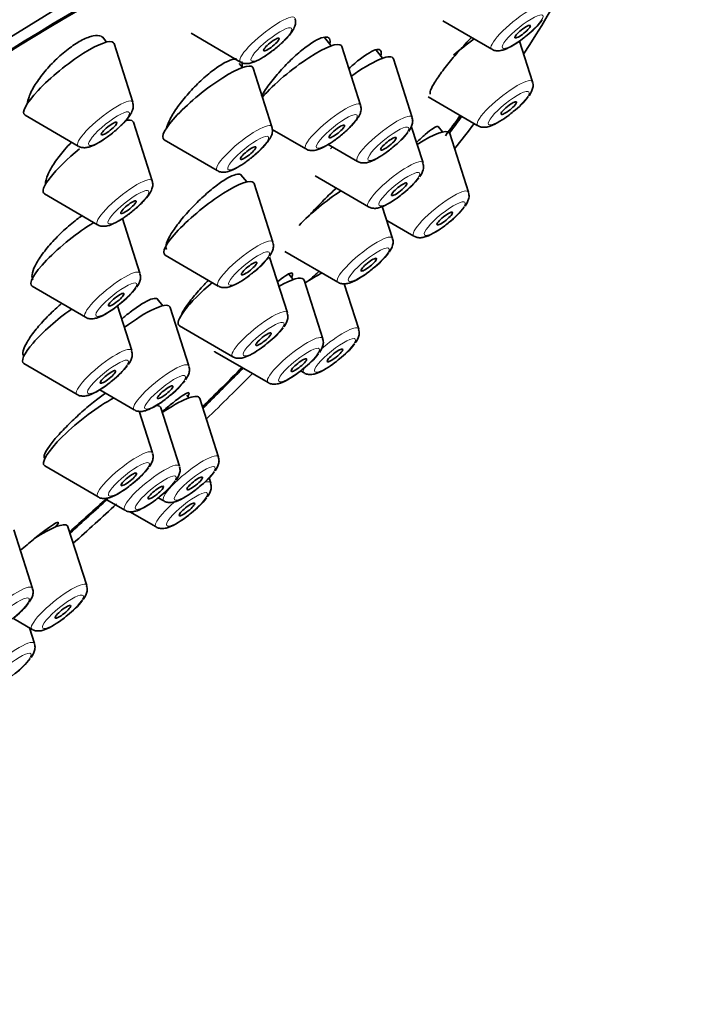
# Model space of a CAD drawing. Units: millimetres. Extents: x 0 to 1478, y 0 to 1775.
# Drawn here: x 1350 to 1370, y 592 to 622 of the extents above; entities that cross this region are included whole.
import ezdxf
from ezdxf import colors
from ezdxf.entities.mleader import LeaderData, LeaderLine
from ezdxf.math import Vec2, Vec3

# ---------------------------------------------------------------- set-up
doc = ezdxf.new("R2010")
doc.units = ezdxf.units.MM
doc.layers.add('DV6_Défaut', color=7, linetype='Continuous')
doc.layers.add('Défaut', color=7, linetype='Continuous')

# ---------------------------------------------------------------- blocks, each defined once
blk = doc.blocks.new('_DOT')
at = {"color": 0}
blk.add_line((0, 0), (-1, 0), dxfattribs=at)
at = {"color": 0, "const_width": 0.333}
blk.add_lwpolyline([(-0.1665, 0, 1), (0.1665, 0, 1)], format="xyb", close=True, dxfattribs=at)
blk = doc.blocks.new('SE5')
at = {"layer": 'DV6_Défaut', "color": 7, "linetype": 'Continuous', "lineweight": 35}
for p, q in [((1362.432, 621.826), (1363.925, 620.959)), ((1354.738, 621.445), (1356.251, 620.566)), ((1352.162, 621.178), (1352.041, 621.329)), ((1352.96, 619.339), (1352.387, 621.128)), ((1359.016, 621.06), (1358.812, 621.313)), ((1365.168, 619.964), (1364.769, 621.209)), ((1359.917, 619.252), (1359.345, 621.041)), ((1360.59, 620.683), (1360.392, 620.93)), ((1356.309, 620.399), (1356.208, 620.524)), ((1361.491, 618.875), (1360.918, 620.664)), ((1357.209, 618.591), (1356.637, 620.38)), ((1361.985, 619.504), (1363.501, 618.624)), ((1349.668, 618.943), (1351.293, 617.999)), ((1353.553, 616.939), (1352.98, 618.728)), ((1357.22, 618.51), (1358.25, 617.912)), ((1361.824, 617.488), (1361.465, 618.608)), ((1362.415, 618.431), (1362.282, 618.597)), ((1363.213, 616.592), (1362.64, 618.381)), ((1353.918, 618.195), (1355.542, 617.251)), ((1358.932, 618.053), (1359.824, 617.535)), ((1356.441, 616.906), (1356.263, 617.127)), ((1358.532, 617.091), (1360.156, 616.148)), ((1357.239, 615.067), (1356.666, 616.856)), ((1350.262, 616.543), (1351.886, 615.599)), ((1360.893, 615.184), (1360.581, 616.159)), ((1353.18, 614.116), (1352.644, 615.79)), ((1360.717, 615.733), (1361.546, 615.252)), ((1357.601, 614.787), (1359.226, 613.843)), ((1353.947, 614.67), (1355.571, 613.727)), ((1357.68, 612.91), (1357.135, 614.614)), ((1357.861, 613.928), (1357.729, 614.092)), ((1358.762, 612.12), (1358.189, 613.909)), ((1349.889, 613.72), (1351.513, 612.776)), ((1359.86, 612.413), (1359.417, 613.798)), ((1353.876, 613.126), (1353.709, 613.334)), ((1352.926, 611.756), (1352.489, 613.121)), ((1354.673, 611.288), (1354.101, 613.077)), ((1354.389, 612.514), (1356.013, 611.57)), ((1355.47, 611.723), (1357.095, 610.78)), ((1349.635, 611.359), (1351.259, 610.416)), ((1358.085, 611.136), (1358.193, 611.073)), ((1351.95, 610.561), (1353.006, 609.947)), ((1354.675, 610.313), (1354.609, 610.396)), ((1355.576, 608.505), (1355.003, 610.294)), ((1354.386, 608.224), (1353.813, 610.013)), ((1353.565, 608.631), (1353.159, 609.903)), ((1350.247, 608.498), (1350.274, 608.465)), ((1350.274, 608.234), (1351.898, 607.291)), ((1355.339, 607.713), (1355.289, 607.869)), ((1352.096, 607.245), (1352.719, 606.884)), ((1353.739, 607.264), (1353.909, 607.165)), ((1352.869, 606.839), (1353.672, 606.373)), ((1350.651, 606.394), (1350.616, 606.438)), ((1351.552, 604.586), (1350.98, 606.376)), ((1349.9, 604.497), (1349.328, 606.286)), ((1349.313, 603.579), (1349.885, 603.246)), ((1349.957, 602.81), (1349.802, 603.295))]:
    blk.add_line(p, q, dxfattribs=at)
for centre in [(1363.582, 623.279), (1363.158, 620.944), (1359.481, 619.856), (1359.814, 618.468), (1361.203, 617.572), (1355.229, 616.047), (1358.883, 616.164), (1351.17, 615.096), (1355.67, 613.891), (1357.85, 613.394), (1356.752, 613.1), (1350.916, 612.736), (1352.663, 612.268), (1351.556, 609.611), (1353.566, 609.486), (1352.376, 609.204), (1353.329, 608.693), (1347.89, 605.478), (1349.542, 605.567), (1347.947, 603.791)]:
    blk.add_arc(centre, 2.366, 306.939, 322.6889, dxfattribs=at)
for centre, major_axis, start_param, end_param in [((1329.25, 619.786), (26.5, 21.302), 0, 3.141593), ((1340.272, 606.074), (26.5, 21.302), 0, 3.644144), ((1340.272, 606.074), (25.448, 20.456), 0, 3.544915), ((1340.272, 606.074), (-25.331, -20.362), 2.759075, 6.283185), ((1340.272, 606.074), (26.5, 21.302), 5.702393, 6.283185), ((1351.009, 620.059), (1.364, 1.096), 0, 3.22276), ((1351.009, 620.059), (1.364, 1.096), 6.202018, 6.283185), ((1357.966, 619.971), (1.364, 1.096), 0, 2.26022), ((1363.217, 620.683), (1.364, 1.096), 1.281135, 1.742953), ((1357.966, 619.971), (1.364, 1.096), 6.202018, 6.283185), ((1359.54, 619.595), (1.364, 1.096), 0, 1.333776), ((1355.259, 619.311), (1.364, 1.096), 0, 3.22276), ((1359.54, 619.595), (1.364, 1.096), 6.202018, 6.283185), ((1355.259, 619.311), (1.364, 1.096), 6.202018, 6.283185), ((1351.602, 617.659), (1.364, 1.096), 0, 0.434602), ((1351.602, 617.659), (1.364, 1.096), 6.202018, 6.283185), ((1340.272, 606.074), (-25.331, -20.362), -3.83475, -3.798122), ((1340.272, 606.074), (25.448, 20.456), -0.691517, -0.66157), ((1340.272, 606.074), (26.5, 21.302), -0.746032, -0.703856), ((1361.262, 617.312), (1.364, 1.096), 0, 1.122296), ((1361.262, 617.312), (1.364, 1.096), 6.202018, 6.283185), ((1351.602, 617.659), (1.364, 1.096), 1.597386, 3.22276), ((1359.873, 618.207), (1.364, 1.096), -4.252434, -4.19233), ((1355.288, 615.787), (1.364, 1.096), 0, 3.22276), ((1355.288, 615.787), (1.364, 1.096), 6.202018, 6.283185), ((1358.942, 615.903), (1.364, 1.096), 1.126913, 2.115911), ((1351.229, 614.836), (1.364, 1.096), 1.003332, 3.22276), ((1356.811, 612.839), (1.364, 1.096), 0, 0.944918), ((1356.811, 612.839), (1.364, 1.096), 6.202018, 6.283185), ((1357.91, 613.133), (1.364, 1.096), 0.759894, 1.1777), ((1355.729, 613.63), (1.364, 1.096), 1.649132, 3.22276), ((1350.975, 612.475), (1.364, 1.096), 1.322592, 3.22276), ((1352.722, 612.007), (1.364, 1.096), 0, 1.418003), ((1352.722, 612.007), (1.364, 1.096), 6.202018, 6.283185), ((1356.811, 612.839), (1.364, 1.096), 3.161607, 3.22276), ((1340.272, 606.074), (-25.331, -20.362), -4.266115, -4.20724), ((1340.272, 606.074), (25.448, 20.456), -1.127197, -1.06772), ((1340.272, 606.074), (26.5, 21.302), -1.150034, -1.085473), ((1351.615, 609.35), (1.364, 1.096), 0.816637, 3.22276), ((1353.625, 609.225), (1.364, 1.096), 0, 1.230856), ((1353.625, 609.225), (1.364, 1.096), 6.202018, 6.283185), ((1352.435, 608.943), (1.364, 1.096), 0, 0.344079), ((1352.435, 608.943), (1.364, 1.096), 6.202018, 6.283185), ((1340.272, 606.074), (-25.331, -20.362), -4.448615, -4.399493), ((1340.272, 606.074), (25.448, 20.456), -1.308673, -1.258984), ((1340.272, 606.074), (26.5, 21.302), -1.32283, -1.268298), ((1349.601, 605.306), (1.364, 1.096), 0, 1.154833), ((1349.601, 605.306), (1.364, 1.096), 6.202018, 6.283185)]:
    blk.add_ellipse(centre, major_axis=major_axis, ratio=0.211325, start_param=start_param, end_param=end_param, dxfattribs=at)
at = {"layer": 'DV6_Défaut', "color": 7, "linetype": 'Continuous', "lineweight": 18}
for centre, start_param, end_param in [((1364.747, 621.643), 0, 3.22276), ((1357.073, 621.251), 0, 3.22276), ((1364.323, 619.308), 0, 3.22276), ((1364.323, 619.308), 6.202018, 6.283185), ((1352.115, 618.684), 0, 3.22276), ((1352.115, 618.684), 6.202018, 6.283185), ((1359.072, 618.596), 0, 3.22276), ((1359.072, 618.596), 6.202018, 6.283185), ((1356.364, 617.936), 0, 3.22276), ((1360.646, 618.22), 0, 3.22276), ((1360.646, 618.22), 6.202018, 6.283185), ((1356.364, 617.936), 6.202018, 6.283185), ((1360.979, 616.832), 0, 3.22276), ((1360.979, 616.832), 6.202018, 6.283185), ((1352.708, 616.283), 0, 3.22276), ((1352.708, 616.283), 6.202018, 6.283185), ((1362.368, 615.936), 0, 3.22276), ((1362.368, 615.936), 6.202018, 6.283185), ((1356.394, 614.411), 0, 3.22276), ((1356.394, 614.411), 6.202018, 6.283185), ((1360.048, 614.528), 0, 3.22276), ((1360.048, 614.528), 6.202018, 6.283185), ((1352.335, 613.46), 0, 3.22276), ((1352.335, 613.46), 6.202018, 6.283185), ((1356.835, 612.255), 0, 3.22276), ((1356.835, 612.255), 6.202018, 6.283185), ((1359.015, 611.758), 0, 1.774531), ((1359.015, 611.758), 6.202018, 6.283185), ((1357.917, 611.464), 0, 3.22276), ((1357.917, 611.464), 6.202018, 6.283185), ((1352.081, 611.1), 0, 3.22276), ((1352.081, 611.1), 6.202018, 6.283185), ((1353.828, 610.632), 0, 3.22276), ((1353.828, 610.632), 6.202018, 6.283185), ((1359.015, 611.758), 2.679184, 3.22276), ((1352.72, 607.975), 0, 3.22276), ((1352.72, 607.975), 6.202018, 6.283185), ((1354.731, 607.85), 0, 3.22276), ((1354.731, 607.85), 6.202018, 6.283185), ((1353.541, 607.568), 0, 3.22276), ((1353.541, 607.568), 6.202018, 6.283185), ((1354.494, 607.057), 0, 0.526394), ((1354.494, 607.057), 6.202018, 6.283185), ((1354.494, 607.057), 1.701366, 3.22276), ((1349.055, 603.842), 0, 3.22276), ((1350.707, 603.931), 0, 3.22276), ((1350.707, 603.931), 6.202018, 6.283185), ((1349.055, 603.842), 6.202018, 6.283185), ((1349.111, 602.154), 0, 3.22276), ((1349.111, 602.154), 6.202018, 6.283185)]:
    blk.add_ellipse(centre, major_axis=(0.836, 0.672), ratio=0.211325, start_param=start_param, end_param=end_param, dxfattribs=at)
for centre in [(1364.866, 621.495), (1357.192, 621.102), (1364.442, 619.16), (1352.234, 618.535), (1359.191, 618.448), (1360.765, 618.071), (1356.484, 617.787), (1361.098, 616.684), (1352.827, 616.135), (1362.487, 615.788), (1356.513, 614.263), (1360.167, 614.38), (1352.454, 613.312), (1356.954, 612.106), (1359.134, 611.609), (1358.036, 611.316), (1352.2, 610.952), (1353.947, 610.484), (1352.84, 607.827), (1354.85, 607.701), (1353.66, 607.42), (1354.613, 606.909), (1349.174, 603.693), (1350.826, 603.782), (1349.231, 602.006)]:
    blk.add_ellipse(centre, major_axis=(0.617, 0.496), ratio=0.211325, dxfattribs=at)
at = {"layer": 'DV6_Défaut', "color": 7, "linetype": 'Continuous', "lineweight": 35}
for centre, major_axis in [((1364.866, 621.495), (-0.234, -0.188)), ((1357.192, 621.102), (-0.234, -0.188)), ((1364.442, 619.16), (-0.234, -0.188)), ((1352.234, 618.535), (-0.234, -0.188)), ((1359.191, 618.448), (0.234, 0.188)), ((1360.765, 618.071), (0.234, 0.188)), ((1356.484, 617.787), (0.234, 0.188)), ((1361.098, 616.684), (0.234, 0.188)), ((1352.827, 616.135), (0.234, 0.188)), ((1362.487, 615.788), (-0.234, -0.188)), ((1356.513, 614.263), (0.234, 0.188)), ((1360.167, 614.38), (0.234, 0.188)), ((1352.454, 613.312), (0.234, 0.188)), ((1356.954, 612.106), (0.234, 0.188)), ((1359.134, 611.609), (-0.234, -0.188)), ((1358.036, 611.316), (0.234, 0.188)), ((1352.2, 610.952), (0.234, 0.188)), ((1353.947, 610.484), (0.234, 0.188)), ((1352.84, 607.827), (0.234, 0.188)), ((1354.85, 607.701), (0.234, 0.188)), ((1353.66, 607.42), (0.234, 0.188)), ((1354.613, 606.909), (-0.234, -0.188)), ((1350.826, 603.782), (0.234, 0.188))]:
    blk.add_ellipse(centre, major_axis=major_axis, ratio=0.211325, dxfattribs=at)
for points, knots in [([(1356.878, 620.673), (1356.963, 620.725), (1357.123, 620.825), (1357.404, 621.045), (1357.657, 621.283), (1357.823, 621.483), (1357.907, 621.636), (1357.944, 621.778), (1357.926, 621.857), (1357.917, 621.895)], [0, 0, 0, 0, 0.158389, 0.34411, 0.524729, 0.714759, 0.847577, 0.937275, 1, 1, 1, 1]), ([(1352.069, 621.294), (1352.049, 621.319), (1352.023, 621.338), (1351.993, 621.352), (1351.932, 621.379), (1351.849, 621.384), (1351.751, 621.364), (1351.654, 621.345), (1351.54, 621.303), (1351.418, 621.241), (1351.297, 621.179), (1351.166, 621.096), (1351.034, 620.999), (1350.902, 620.902), (1350.767, 620.789), (1350.64, 620.668), (1350.511, 620.546), (1350.387, 620.413), (1350.276, 620.28), (1350.164, 620.146), (1350.063, 620.008), (1349.981, 619.877), (1349.898, 619.745), (1349.832, 619.616), (1349.79, 619.502), (1349.761, 619.426), (1349.742, 619.355), (1349.733, 619.291)], [0, 0, 0, 0, 0.061954, 0.061954, 0.061954, 0.185921, 0.185921, 0.185921, 0.307968, 0.307968, 0.307968, 0.428539, 0.428539, 0.428539, 0.548709, 0.548709, 0.548709, 0.669689, 0.669689, 0.669689, 0.79234, 0.79234, 0.79234, 0.916824, 0.916824, 0.916824, 1, 1, 1, 1]), ([(1363.932, 620.959), (1363.938, 620.954), (1363.973, 620.926), (1364.062, 620.91), (1364.179, 620.91), (1364.347, 620.954), (1364.566, 621.066), (1364.829, 621.241), (1364.955, 621.346), (1365.004, 621.388)], [0, 0, 0, 0, 0.016452, 0.108659, 0.206627, 0.343979, 0.639917, 0.87661, 1, 1, 1, 1]), ([(1358.982, 621.134), (1358.987, 621.161), (1358.988, 621.186), (1358.987, 621.208), (1358.983, 621.267), (1358.957, 621.307), (1358.912, 621.323), (1358.866, 621.339), (1358.8, 621.332), (1358.718, 621.303), (1358.636, 621.274), (1358.537, 621.223), (1358.429, 621.153), (1358.32, 621.083), (1358.199, 620.992), (1358.075, 620.889), (1357.95, 620.784), (1357.82, 620.664), (1357.694, 620.538), (1357.567, 620.41), (1357.442, 620.273), (1357.328, 620.137), (1357.213, 620.001), (1357.107, 619.862), (1357.018, 619.732), (1356.971, 619.664), (1356.929, 619.598), (1356.892, 619.534)], [0, 0, 0, 0, 0.046322, 0.046322, 0.046322, 0.172925, 0.172925, 0.172925, 0.298446, 0.298446, 0.298446, 0.423554, 0.423554, 0.423554, 0.549081, 0.549081, 0.549081, 0.675674, 0.675674, 0.675674, 0.803527, 0.803527, 0.803527, 0.932289, 0.932289, 0.932289, 1, 1, 1, 1]), ([(1363.313, 621.324), (1363.247, 621.257), (1363.181, 621.188), (1363.115, 621.117), (1362.99, 620.984), (1362.864, 620.842), (1362.747, 620.703), (1362.631, 620.566), (1362.52, 620.427), (1362.425, 620.3), (1362.331, 620.175), (1362.249, 620.057), (1362.187, 619.956), (1362.125, 619.858), (1362.081, 619.773), (1362.057, 619.71), (1362.034, 619.648), (1362.031, 619.605), (1362.047, 619.585)], [0, 0, 0, 0, 0.097896, 0.097896, 0.097896, 0.282512, 0.282512, 0.282512, 0.465843, 0.465843, 0.465843, 0.646593, 0.646593, 0.646593, 0.824654, 0.824654, 0.824654, 1, 1, 1, 1]), ([(1360.539, 620.777), (1360.544, 620.801), (1360.547, 620.823), (1360.548, 620.842), (1360.549, 620.898), (1360.529, 620.934), (1360.489, 620.946), (1360.449, 620.959), (1360.389, 620.948), (1360.312, 620.917), (1360.236, 620.885), (1360.142, 620.83), (1360.037, 620.758), (1359.932, 620.685), (1359.814, 620.592), (1359.693, 620.486), (1359.65, 620.449), (1359.607, 620.41), (1359.563, 620.37)], [0, 0, 0, 0, 0.072955, 0.072955, 0.072955, 0.286209, 0.286209, 0.286209, 0.498422, 0.498422, 0.498422, 0.710994, 0.710994, 0.710994, 0.925153, 0.925153, 0.925153, 1, 1, 1, 1]), ([(1356.123, 620.664), (1356.086, 620.663), (1356.044, 620.656), (1355.998, 620.642), (1355.911, 620.617), (1355.806, 620.569), (1355.693, 620.501), (1355.58, 620.434), (1355.454, 620.347), (1355.328, 620.246), (1355.2, 620.145), (1355.068, 620.027), (1354.941, 619.903), (1354.813, 619.778), (1354.687, 619.643), (1354.574, 619.509), (1354.459, 619.374), (1354.354, 619.236), (1354.268, 619.107), (1354.181, 618.976), (1354.109, 618.852), (1354.06, 618.742), (1354.029, 618.674), (1354.006, 618.611), (1353.992, 618.554)], [0, 0, 0, 0, 0.073183, 0.073183, 0.073183, 0.211361, 0.211361, 0.211361, 0.349317, 0.349317, 0.349317, 0.487954, 0.487954, 0.487954, 0.627876, 0.627876, 0.627876, 0.769144, 0.769144, 0.769144, 0.911231, 0.911231, 0.911231, 1, 1, 1, 1]), ([(1356.257, 620.566), (1356.26, 620.563), (1356.293, 620.536), (1356.38, 620.519), (1356.495, 620.516), (1356.654, 620.555), (1356.78, 620.619), (1356.878, 620.673)], [0, 0, 0, 0, 0.017517, 0.172059, 0.333584, 0.554436, 1, 1, 1, 1]), ([(1356.292, 620.396), (1356.302, 620.446), (1356.305, 620.49), (1356.3, 620.526), (1356.297, 620.547), (1356.292, 620.566), (1356.284, 620.583)], [0, 0, 0, 0, 0.63269, 0.63269, 0.63269, 1, 1, 1, 1]), ([(1365.064, 619.539), (1365.113, 619.61), (1365.165, 619.701), (1365.194, 619.864), (1365.173, 619.928), (1365.164, 619.952)], [0, 0, 0, 0, 0.587634, 0.86468, 1, 1, 1, 1]), ([(1351.92, 618.106), (1352.005, 618.158), (1352.165, 618.258), (1352.446, 618.478), (1352.699, 618.716), (1352.865, 618.916), (1352.949, 619.069), (1352.986, 619.211), (1352.968, 619.29), (1352.959, 619.328)], [0, 0, 0, 0, 0.158389, 0.34411, 0.524729, 0.714759, 0.847577, 0.937275, 1, 1, 1, 1]), ([(1358.877, 618.018), (1358.962, 618.07), (1359.122, 618.17), (1359.403, 618.391), (1359.656, 618.629), (1359.823, 618.829), (1359.907, 618.981), (1359.943, 619.123), (1359.925, 619.202), (1359.916, 619.24)], [0, 0, 0, 0, 0.158389, 0.34411, 0.524729, 0.714759, 0.847577, 0.937275, 1, 1, 1, 1]), ([(1363.508, 618.624), (1363.514, 618.619), (1363.549, 618.591), (1363.638, 618.575), (1363.754, 618.575), (1363.922, 618.619), (1364.142, 618.731), (1364.405, 618.905), (1364.53, 619.011), (1364.58, 619.053)], [0, 0, 0, 0, 0.016452, 0.108659, 0.206627, 0.343979, 0.639917, 0.87661, 1, 1, 1, 1]), ([(1361.387, 618.451), (1361.436, 618.522), (1361.489, 618.612), (1361.517, 618.775), (1361.496, 618.839), (1361.487, 618.864)], [0, 0, 0, 0, 0.587634, 0.86468, 1, 1, 1, 1]), ([(1356.17, 617.358), (1356.255, 617.41), (1356.415, 617.51), (1356.696, 617.73), (1356.949, 617.968), (1357.115, 618.168), (1357.199, 618.321), (1357.236, 618.463), (1357.217, 618.542), (1357.208, 618.58)], [0, 0, 0, 0, 0.158389, 0.34411, 0.524729, 0.714759, 0.847577, 0.937275, 1, 1, 1, 1]), ([(1362.284, 618.594), (1362.28, 618.598), (1362.275, 618.601), (1362.267, 618.602), (1362.243, 618.603), (1362.197, 618.582), (1362.135, 618.541), (1362.072, 618.499), (1361.989, 618.435), (1361.894, 618.355), (1361.814, 618.287), (1361.724, 618.205), (1361.628, 618.115)], [0, 0, 0, 0, 0.0954566, 0.0954566, 0.0954566, 0.4108934, 0.4108934, 0.4108934, 0.7311206, 0.7311206, 0.7311206, 1, 1, 1, 1]), ([(1351.088, 618.119), (1351.013, 618.043), (1350.941, 617.965), (1350.873, 617.887), (1350.759, 617.754), (1350.654, 617.618), (1350.568, 617.49), (1350.482, 617.362), (1350.412, 617.237), (1350.365, 617.128), (1350.318, 617.018), (1350.292, 616.919), (1350.289, 616.841), (1350.289, 616.833), (1350.289, 616.824), (1350.289, 616.816)], [0, 0, 0, 0, 0.157973, 0.157973, 0.157973, 0.426447, 0.426447, 0.426447, 0.697341, 0.697341, 0.697341, 0.969411, 0.969411, 0.969411, 1, 1, 1, 1]), ([(1351.299, 617.999), (1351.302, 617.995), (1351.335, 617.969), (1351.422, 617.952), (1351.537, 617.949), (1351.696, 617.988), (1351.822, 618.052), (1351.92, 618.106)], [0, 0, 0, 0, 0.017517, 0.172059, 0.333584, 0.554436, 1, 1, 1, 1]), ([(1358.256, 617.911), (1358.26, 617.908), (1358.292, 617.881), (1358.379, 617.864), (1358.495, 617.861), (1358.653, 617.9), (1358.78, 617.964), (1358.877, 618.018)], [0, 0, 0, 0, 0.017517, 0.172059, 0.333584, 0.554436, 1, 1, 1, 1]), ([(1359.831, 617.535), (1359.837, 617.53), (1359.872, 617.503), (1359.961, 617.487), (1360.078, 617.486), (1360.246, 617.531), (1360.465, 617.642), (1360.728, 617.817), (1360.853, 617.922), (1360.903, 617.964)], [0, 0, 0, 0, 0.016452, 0.108659, 0.206627, 0.343979, 0.639917, 0.87661, 1, 1, 1, 1]), ([(1361.72, 617.063), (1361.769, 617.134), (1361.821, 617.225), (1361.85, 617.388), (1361.828, 617.452), (1361.82, 617.476)], [0, 0, 0, 0, 0.587634, 0.86468, 1, 1, 1, 1]), ([(1355.548, 617.251), (1355.552, 617.248), (1355.584, 617.221), (1355.672, 617.204), (1355.787, 617.201), (1355.946, 617.24), (1356.072, 617.304), (1356.17, 617.358)], [0, 0, 0, 0, 0.017517, 0.172059, 0.333584, 0.554436, 1, 1, 1, 1]), ([(1352.513, 615.706), (1352.598, 615.758), (1352.758, 615.858), (1353.039, 616.078), (1353.292, 616.316), (1353.459, 616.516), (1353.543, 616.668), (1353.579, 616.81), (1353.561, 616.89), (1353.552, 616.928)], [0, 0, 0, 0, 0.158389, 0.34411, 0.524729, 0.714759, 0.847577, 0.937275, 1, 1, 1, 1]), ([(1356.276, 617.111), (1356.266, 617.124), (1356.253, 617.133), (1356.237, 617.139), (1356.195, 617.154), (1356.132, 617.147), (1356.053, 617.118), (1355.973, 617.09), (1355.875, 617.04), (1355.766, 616.971), (1355.657, 616.903), (1355.535, 616.814), (1355.409, 616.713), (1355.282, 616.612), (1355.149, 616.495), (1355.02, 616.372), (1354.89, 616.248), (1354.76, 616.115), (1354.642, 615.984), (1354.523, 615.853), (1354.412, 615.719), (1354.319, 615.595), (1354.225, 615.47), (1354.146, 615.352), (1354.089, 615.249), (1354.031, 615.146), (1353.993, 615.056), (1353.978, 614.987), (1353.964, 614.922), (1353.969, 614.873), (1353.993, 614.844)], [0, 0, 0, 0, 0.040866, 0.040866, 0.040866, 0.147385, 0.147385, 0.147385, 0.253854, 0.253854, 0.253854, 0.360672, 0.360672, 0.360672, 0.468086, 0.468086, 0.468086, 0.576088, 0.576088, 0.576088, 0.684411, 0.684411, 0.684411, 0.792643, 0.792643, 0.792643, 0.900411, 0.900411, 0.900411, 1, 1, 1, 1]), ([(1359.177, 616.716), (1359.056, 616.608), (1358.926, 616.485), (1358.798, 616.357), (1358.67, 616.229), (1358.54, 616.094), (1358.42, 615.961), (1358.39, 615.928), (1358.361, 615.896), (1358.332, 615.863)], [0, 0, 0, 0, 0.444566, 0.444566, 0.444566, 0.889495, 0.889495, 0.889495, 1, 1, 1, 1]), ([(1360.164, 616.147), (1360.17, 616.143), (1360.205, 616.115), (1360.294, 616.099), (1360.41, 616.098), (1360.578, 616.143), (1360.798, 616.255), (1361.061, 616.429), (1361.186, 616.535), (1361.236, 616.577)], [0, 0, 0, 0, 0.016452, 0.108659, 0.206627, 0.343979, 0.639917, 0.87661, 1, 1, 1, 1]), ([(1363.109, 616.167), (1363.158, 616.238), (1363.21, 616.329), (1363.239, 616.492), (1363.218, 616.556), (1363.209, 616.581)], [0, 0, 0, 0, 0.587634, 0.86468, 1, 1, 1, 1]), ([(1351.42, 615.882), (1351.379, 615.854), (1351.337, 615.825), (1351.295, 615.794), (1351.164, 615.697), (1351.027, 615.585), (1350.896, 615.465), (1350.764, 615.346), (1350.634, 615.216), (1350.516, 615.087), (1350.397, 614.957), (1350.288, 614.825), (1350.197, 614.7), (1350.106, 614.575), (1350.03, 614.455), (1349.977, 614.349), (1349.924, 614.243), (1349.891, 614.149), (1349.882, 614.074), (1349.874, 614.008), (1349.884, 613.956), (1349.912, 613.92)], [0, 0, 0, 0, 0.051032, 0.051032, 0.051032, 0.210441, 0.210441, 0.210441, 0.370594, 0.370594, 0.370594, 0.531684, 0.531684, 0.531684, 0.6935, 0.6935, 0.6935, 0.855508, 0.855508, 0.855508, 1, 1, 1, 1]), ([(1351.892, 615.599), (1351.896, 615.595), (1351.928, 615.568), (1352.015, 615.552), (1352.13, 615.549), (1352.289, 615.588), (1352.415, 615.652), (1352.513, 615.706)], [0, 0, 0, 0, 0.017517, 0.172059, 0.333584, 0.554436, 1, 1, 1, 1]), ([(1361.553, 615.252), (1361.559, 615.247), (1361.594, 615.219), (1361.683, 615.203), (1361.799, 615.203), (1361.967, 615.247), (1362.187, 615.359), (1362.45, 615.533), (1362.575, 615.639), (1362.625, 615.681)], [0, 0, 0, 0, 0.016452, 0.108659, 0.206627, 0.343979, 0.639917, 0.87661, 1, 1, 1, 1]), ([(1360.789, 614.759), (1360.838, 614.83), (1360.891, 614.921), (1360.919, 615.083), (1360.898, 615.148), (1360.889, 615.172)], [0, 0, 0, 0, 0.587634, 0.86468, 1, 1, 1, 1]), ([(1357.135, 614.642), (1357.184, 614.713), (1357.236, 614.804), (1357.265, 614.967), (1357.243, 615.031), (1357.235, 615.056)], [0, 0, 0, 0, 0.587634, 0.86468, 1, 1, 1, 1]), ([(1358.666, 614.186), (1358.639, 614.164), (1358.61, 614.139), (1358.58, 614.113), (1358.5, 614.045), (1358.409, 613.964), (1358.312, 613.875)], [0, 0, 0, 0, 0.274381, 0.274381, 0.274381, 1, 1, 1, 1]), ([(1359.233, 613.843), (1359.239, 613.838), (1359.274, 613.811), (1359.363, 613.795), (1359.48, 613.794), (1359.648, 613.839), (1359.867, 613.95), (1360.13, 614.125), (1360.255, 614.23), (1360.305, 614.272)], [0, 0, 0, 0, 0.016452, 0.108659, 0.206627, 0.343979, 0.639917, 0.87661, 1, 1, 1, 1]), ([(1353.076, 613.691), (1353.125, 613.762), (1353.178, 613.853), (1353.206, 614.016), (1353.185, 614.08), (1353.176, 614.105)], [0, 0, 0, 0, 0.587634, 0.86468, 1, 1, 1, 1]), ([(1355.268, 613.902), (1355.225, 613.858), (1355.183, 613.813), (1355.141, 613.769), (1355.02, 613.641), (1354.906, 613.511), (1354.808, 613.391), (1354.71, 613.272), (1354.626, 613.159), (1354.563, 613.063), (1354.499, 612.967), (1354.455, 612.884), (1354.433, 612.821), (1354.43, 612.814), (1354.428, 612.807), (1354.426, 612.8)], [0, 0, 0, 0, 0.099395, 0.099395, 0.099395, 0.390155, 0.390155, 0.390155, 0.679341, 0.679341, 0.679341, 0.966899, 0.966899, 0.966899, 1, 1, 1, 1]), ([(1355.579, 613.727), (1355.585, 613.722), (1355.62, 613.694), (1355.709, 613.678), (1355.825, 613.678), (1355.993, 613.722), (1356.213, 613.834), (1356.476, 614.008), (1356.601, 614.114), (1356.651, 614.156)], [0, 0, 0, 0, 0.016452, 0.108659, 0.206627, 0.343979, 0.639917, 0.87661, 1, 1, 1, 1]), ([(1357.814, 614.014), (1357.822, 614.031), (1357.828, 614.045), (1357.833, 614.058), (1357.849, 614.102), (1357.843, 614.125), (1357.816, 614.127), (1357.789, 614.13), (1357.741, 614.11), (1357.674, 614.07), (1357.607, 614.03), (1357.52, 613.969), (1357.42, 613.891), (1357.408, 613.881), (1357.395, 613.871), (1357.382, 613.861)], [0, 0, 0, 0, 0.085411, 0.085411, 0.085411, 0.375331, 0.375331, 0.375331, 0.667747, 0.667747, 0.667747, 0.963065, 0.963065, 0.963065, 1, 1, 1, 1]), ([(1353.718, 613.323), (1353.71, 613.332), (1353.701, 613.339), (1353.689, 613.344), (1353.652, 613.358), (1353.593, 613.351), (1353.516, 613.324), (1353.439, 613.296), (1353.343, 613.247), (1353.235, 613.18), (1353.127, 613.114), (1353.004, 613.027), (1352.877, 612.929), (1352.794, 612.865), (1352.707, 612.794), (1352.621, 612.72)], [0, 0, 0, 0, 0.081711, 0.081711, 0.081711, 0.332511, 0.332511, 0.332511, 0.583637, 0.583637, 0.583637, 0.835491, 0.835491, 0.835491, 1, 1, 1, 1]), ([(1350.792, 613.2), (1350.758, 613.171), (1350.724, 613.142), (1350.691, 613.112), (1350.557, 612.994), (1350.424, 612.867), (1350.302, 612.74), (1350.18, 612.613), (1350.066, 612.483), (1349.969, 612.361), (1349.873, 612.239), (1349.791, 612.122), (1349.731, 612.019), (1349.67, 611.916), (1349.63, 611.825), (1349.614, 611.753), (1349.597, 611.683), (1349.603, 611.629), (1349.629, 611.596)], [0, 0, 0, 0, 0.048138, 0.048138, 0.048138, 0.239058, 0.239058, 0.239058, 0.430531, 0.430531, 0.430531, 0.622254, 0.622254, 0.622254, 0.81381, 0.81381, 0.81381, 1, 1, 1, 1]), ([(1351.52, 612.776), (1351.526, 612.771), (1351.561, 612.743), (1351.65, 612.727), (1351.767, 612.727), (1351.935, 612.771), (1352.154, 612.883), (1352.417, 613.058), (1352.543, 613.163), (1352.592, 613.205)], [0, 0, 0, 0, 0.016452, 0.108659, 0.206627, 0.343979, 0.639917, 0.87661, 1, 1, 1, 1]), ([(1357.576, 612.486), (1357.625, 612.557), (1357.678, 612.647), (1357.706, 612.81), (1357.685, 612.874), (1357.676, 612.899)], [0, 0, 0, 0, 0.587634, 0.86468, 1, 1, 1, 1]), ([(1359.756, 611.989), (1359.805, 612.06), (1359.858, 612.15), (1359.887, 612.313), (1359.865, 612.377), (1359.857, 612.402)], [0, 0, 0, 0, 0.587634, 0.86468, 1, 1, 1, 1]), ([(1358.658, 611.695), (1358.707, 611.766), (1358.76, 611.857), (1358.788, 612.02), (1358.767, 612.084), (1358.758, 612.108)], [0, 0, 0, 0, 0.587634, 0.86468, 1, 1, 1, 1]), ([(1356.02, 611.57), (1356.026, 611.565), (1356.061, 611.538), (1356.15, 611.522), (1356.267, 611.521), (1356.435, 611.566), (1356.654, 611.677), (1356.917, 611.852), (1357.043, 611.957), (1357.092, 611.999)], [0, 0, 0, 0, 0.016452, 0.108659, 0.206627, 0.343979, 0.639917, 0.87661, 1, 1, 1, 1]), ([(1352.822, 611.331), (1352.871, 611.402), (1352.924, 611.493), (1352.952, 611.656), (1352.931, 611.72), (1352.923, 611.744)], [0, 0, 0, 0, 0.587634, 0.86468, 1, 1, 1, 1]), ([(1358.201, 611.073), (1358.207, 611.068), (1358.241, 611.041), (1358.33, 611.025), (1358.447, 611.024), (1358.615, 611.069), (1358.835, 611.18), (1359.097, 611.355), (1359.223, 611.46), (1359.273, 611.502)], [0, 0, 0, 0, 0.016452, 0.108659, 0.206627, 0.343979, 0.639917, 0.87661, 1, 1, 1, 1]), ([(1354.569, 610.863), (1354.618, 610.934), (1354.671, 611.025), (1354.699, 611.187), (1354.678, 611.252), (1354.67, 611.276)], [0, 0, 0, 0, 0.587634, 0.86468, 1, 1, 1, 1]), ([(1357.102, 610.78), (1357.108, 610.775), (1357.143, 610.747), (1357.232, 610.731), (1357.349, 610.731), (1357.517, 610.775), (1357.736, 610.887), (1357.999, 611.061), (1358.124, 611.167), (1358.174, 611.209)], [0, 0, 0, 0, 0.016452, 0.108659, 0.206627, 0.343979, 0.639917, 0.87661, 1, 1, 1, 1]), ([(1351.266, 610.415), (1351.273, 610.411), (1351.307, 610.383), (1351.396, 610.367), (1351.513, 610.366), (1351.681, 610.411), (1351.9, 610.523), (1352.163, 610.697), (1352.289, 610.803), (1352.338, 610.845)], [0, 0, 0, 0, 0.016452, 0.108659, 0.206627, 0.343979, 0.639917, 0.87661, 1, 1, 1, 1]), ([(1352.137, 610.458), (1352.036, 610.391), (1351.923, 610.309), (1351.805, 610.217), (1351.678, 610.117), (1351.541, 610.003), (1351.407, 609.885), (1351.273, 609.767), (1351.138, 609.64), (1351.012, 609.517), (1350.888, 609.393), (1350.769, 609.269), (1350.668, 609.154), (1350.566, 609.04), (1350.478, 608.932), (1350.411, 608.839), (1350.344, 608.747), (1350.296, 608.667), (1350.27, 608.606), (1350.246, 608.547), (1350.242, 608.504), (1350.26, 608.482)], [0, 0, 0, 0, 0.134052, 0.134052, 0.134052, 0.27964, 0.27964, 0.27964, 0.425069, 0.425069, 0.425069, 0.570092, 0.570092, 0.570092, 0.714641, 0.714641, 0.714641, 0.858858, 0.858858, 0.858858, 1, 1, 1, 1]), ([(1353.014, 609.947), (1353.02, 609.942), (1353.054, 609.915), (1353.143, 609.899), (1353.26, 609.898), (1353.428, 609.943), (1353.647, 610.054), (1353.91, 610.229), (1354.036, 610.334), (1354.085, 610.377)], [0, 0, 0, 0, 0.016452, 0.108659, 0.206627, 0.343979, 0.639917, 0.87661, 1, 1, 1, 1]), ([(1354.647, 610.376), (1354.656, 610.39), (1354.664, 610.404), (1354.669, 610.415), (1354.688, 610.455), (1354.686, 610.475), (1354.661, 610.475), (1354.636, 610.474), (1354.589, 610.452), (1354.523, 610.411), (1354.456, 610.369), (1354.369, 610.307), (1354.268, 610.229), (1354.166, 610.15), (1354.048, 610.054), (1353.924, 609.947), (1353.902, 609.929), (1353.879, 609.91), (1353.857, 609.89)], [0, 0, 0, 0, 0.063955, 0.063955, 0.063955, 0.285366, 0.285366, 0.285366, 0.508995, 0.508995, 0.508995, 0.734401, 0.734401, 0.734401, 0.96035, 0.96035, 0.96035, 1, 1, 1, 1]), ([(1353.461, 608.206), (1353.511, 608.277), (1353.563, 608.368), (1353.592, 608.531), (1353.57, 608.595), (1353.562, 608.619)], [0, 0, 0, 0, 0.587634, 0.86468, 1, 1, 1, 1]), ([(1355.472, 608.081), (1355.521, 608.152), (1355.574, 608.242), (1355.602, 608.405), (1355.581, 608.469), (1355.572, 608.494)], [0, 0, 0, 0, 0.587634, 0.86468, 1, 1, 1, 1]), ([(1354.282, 607.799), (1354.331, 607.87), (1354.383, 607.961), (1354.412, 608.124), (1354.391, 608.188), (1354.382, 608.212)], [0, 0, 0, 0, 0.587634, 0.86468, 1, 1, 1, 1]), ([(1351.906, 607.291), (1351.912, 607.286), (1351.947, 607.258), (1352.036, 607.242), (1352.152, 607.242), (1352.32, 607.286), (1352.54, 607.398), (1352.803, 607.572), (1352.928, 607.678), (1352.978, 607.72)], [0, 0, 0, 0, 0.016452, 0.108659, 0.206627, 0.343979, 0.639917, 0.87661, 1, 1, 1, 1]), ([(1353.916, 607.165), (1353.922, 607.16), (1353.957, 607.133), (1354.046, 607.117), (1354.163, 607.116), (1354.331, 607.161), (1354.55, 607.272), (1354.813, 607.447), (1354.938, 607.552), (1354.988, 607.594)], [0, 0, 0, 0, 0.016452, 0.108659, 0.206627, 0.343979, 0.639917, 0.87661, 1, 1, 1, 1]), ([(1355.235, 607.288), (1355.284, 607.359), (1355.337, 607.45), (1355.365, 607.613), (1355.344, 607.677), (1355.335, 607.701)], [0, 0, 0, 0, 0.587634, 0.86468, 1, 1, 1, 1]), ([(1352.726, 606.884), (1352.732, 606.879), (1352.767, 606.851), (1352.856, 606.835), (1352.972, 606.835), (1353.14, 606.879), (1353.36, 606.991), (1353.623, 607.165), (1353.748, 607.271), (1353.798, 607.313)], [0, 0, 0, 0, 0.016452, 0.108659, 0.206627, 0.343979, 0.639917, 0.87661, 1, 1, 1, 1]), ([(1353.679, 606.372), (1353.685, 606.368), (1353.72, 606.34), (1353.809, 606.324), (1353.926, 606.323), (1354.094, 606.368), (1354.313, 606.48), (1354.576, 606.654), (1354.701, 606.76), (1354.751, 606.802)], [0, 0, 0, 0, 0.016452, 0.108659, 0.206627, 0.343979, 0.639917, 0.87661, 1, 1, 1, 1]), ([(1350.624, 606.39), (1350.647, 606.418), (1350.663, 606.441), (1350.674, 606.46), (1350.696, 606.497), (1350.695, 606.515), (1350.672, 606.513), (1350.648, 606.51), (1350.601, 606.487), (1350.534, 606.446), (1350.466, 606.404), (1350.377, 606.342), (1350.274, 606.265), (1350.171, 606.188), (1350.051, 606.094), (1349.923, 605.99), (1349.798, 605.889), (1349.663, 605.776), (1349.528, 605.66)], [0, 0, 0, 0, 0.0906736, 0.0906736, 0.0906736, 0.2717973, 0.2717973, 0.2717973, 0.454509, 0.454509, 0.454509, 0.6379197, 0.6379197, 0.6379197, 0.8208139, 0.8208139, 0.8208139, 1, 1, 1, 1]), ([(1351.448, 604.162), (1351.497, 604.233), (1351.55, 604.324), (1351.578, 604.486), (1351.557, 604.551), (1351.548, 604.575)], [0, 0, 0, 0, 0.587634, 0.86468, 1, 1, 1, 1]), ([(1349.796, 604.073), (1349.845, 604.144), (1349.898, 604.234), (1349.927, 604.397), (1349.905, 604.461), (1349.897, 604.486)], [0, 0, 0, 0, 0.587634, 0.86468, 1, 1, 1, 1]), ([(1349.892, 603.246), (1349.898, 603.241), (1349.933, 603.214), (1350.022, 603.198), (1350.139, 603.197), (1350.307, 603.242), (1350.526, 603.353), (1350.789, 603.528), (1350.915, 603.633), (1350.964, 603.675)], [0, 0, 0, 0, 0.016452, 0.108659, 0.206627, 0.343979, 0.639917, 0.87661, 1, 1, 1, 1]), ([(1349.853, 602.386), (1349.902, 602.456), (1349.954, 602.547), (1349.983, 602.71), (1349.961, 602.774), (1349.953, 602.799)], [0, 0, 0, 0, 0.587634, 0.86468, 1, 1, 1, 1])]:
    blk.add_open_spline(points, degree=3, knots=knots, dxfattribs=at)

msp = doc.modelspace()

# ---------------------------------------------------------------- block references
at = {"layer": 'Défaut'}
msp.add_blockref('SE5', (0, 0), dxfattribs=at)

# ---------------------------------------------------------------- leaders
at = {"layer": 'Défaut', "color": 7, "linetype": 'Continuous', "lineweight": 18}
ml = msp.add_multileader_mtext('Standard', dxfattribs=at)
ml.set_content('{\\pxsm0.9;\\fSolid Edge ISO|b1||i0||c0|p34;\\W1.;27/08/2020\\P}', color=256)
ml.set_leader_properties()
ml.set_arrow_properties(name='DOT')
ml.build(insert=Vec2(0, 0))
ml.multileader.update_dxf_attribs({"leader_type": 0, "dogleg_length": 0, "arrow_head_size": 12})
ctx = ml.context
ctx.base_point, ctx.char_height, ctx.arrow_head_size, ctx.landing_gap_size = Vec3(1390.407, 1750.708), 12, 12, 4.2
notes = []
notes.append((ctx, [(0, (0, 0, 0), (0, 0), (1, 0), 1, [])]))
ctx.mtext.insert = Vec3(1392.407, 1756.828)
for ctx, leaders in notes:
    for number, flags, end, landing, length, lines in leaders:
        leader = LeaderData()
        leader.index, (leader.has_last_leader_line, leader.has_dogleg_vector, leader.attachment_direction) = number, flags
        leader.last_leader_point, leader.dogleg_vector, leader.dogleg_length = Vec3(end), Vec3(landing), length
        for number, points, colour, breaks in lines:
            line = LeaderLine()
            line.index, line.vertices, line.color, line.breaks = number, Vec3.list(points), colors.encode_raw_color(colour), breaks
            leader.lines.append(line)
        ctx.leaders.append(leader)

doc.saveas('drawing.dxf')
